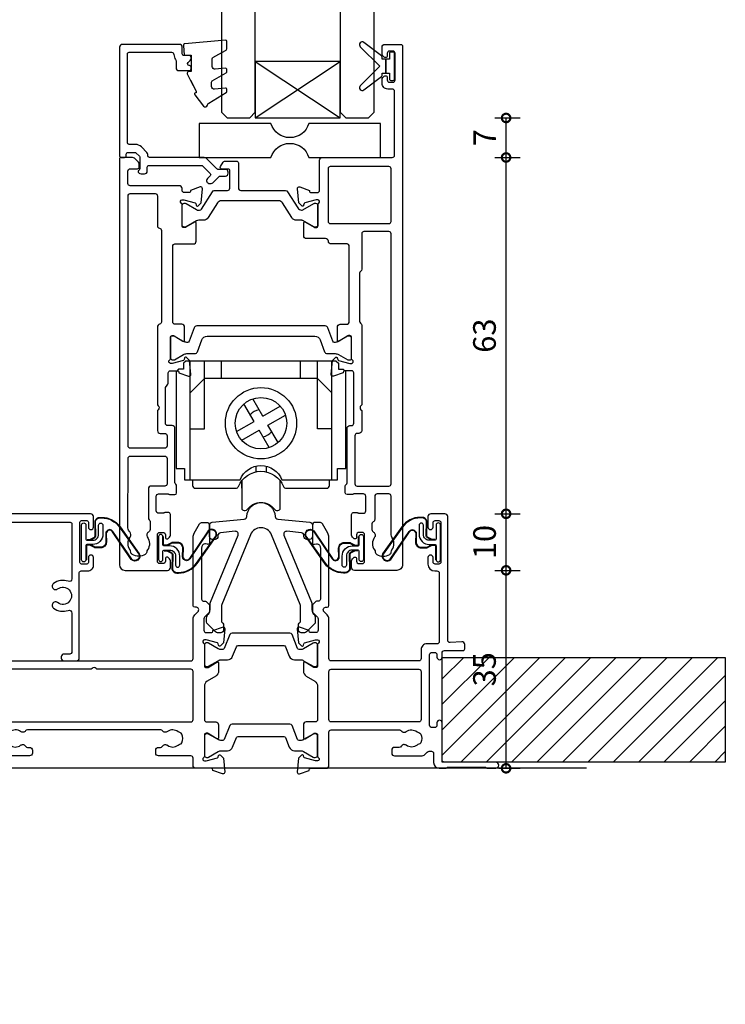
# Model space of a CAD drawing. Units: millimetres. Extents: x -5338 to 20549, y -6356 to 8276.
# Drawn here: x 12048 to 12173, y 961 to 1135 of the extents above; entities that cross this region are included whole.
import ezdxf

# ---------------------------------------------------------------- set-up
doc = ezdxf.new("R2010")
doc.units = ezdxf.units.MM
doc.header["$PDMODE"] = 1
doc.header["$PDSIZE"] = 5
for name, color, linetype in [('Extrusion', 2, 'Continuous'), ('Glass', 4, 'Continuous'), ('Gray', 8, 'Continuous'), ('polyamide', 6, 'Continuous'), ('Seals', 1, 'Continuous')]:
    doc.layers.add(name, color=color, linetype=linetype)
doc.styles.add('UNO Text', font='arial.ttf')
doc.dimstyles.new('UNO', dxfattribs={"dimtxt": 2, "dimasz": 1.5, "dimexe": 1.25, "dimexo": 0.625, "dimtad": 1, "dimdec": 1, "dimzin": 9, "dimtxsty": 'UNO Text', "dimblk": 'DOTSMALL', "dimcen": 2.5, "dimadec": 0, "dimazin": 0, "dimtfac": 1, "dimtdec": 1, "dimtmove": 0, "dimatfit": 3, "dimfxl": 1, "dimfxlon": 1, "dimarcsym": 0})

# ---------------------------------------------------------------- blocks, each defined once
blk = doc.blocks.new('523200')
at = {"layer": 'Extrusion'}
for points in [[(41, 35.3), (39.8, 35.3, 0.414199), (39.5, 35), (39.5, 34.94), (37.8, 34.32, -0.548619), (37.4, 34.63), (37.62, 37.1), (38.16, 37.64, -0.57735), (38.49, 37.55), (38.57, 37.27, 0.267949), (38.71, 37.13), (40.7, 36.6), (41, 36.6, 0.767301), (41.15, 37.16, -0.267949), (41, 37.42), (41, 41.2, 0.414214), (40.7, 41.5), (40.48, 41.5, 0.137872), (40.33, 41.46), (38.8, 40.53, -0.585524), (38.5, 40.7), (38.5, 43, -0.414214), (39, 43.5), (40.1, 43.5, 0.414214), (40.6, 44), (40.6, 57.3, 0.414214), (40.2, 57.7), (37.4, 57.7, -0.400272), (36.9, 58.18, 0.400272), (36.4, 58.65), (33.05, 58.65, -0.414214), (32.55, 59.15), (32.55, 61.41, -0.585524), (32.85, 61.58), (34.38, 60.65, 0.137872), (34.53, 60.6), (34.75, 60.6, 0.414214), (35.05, 60.9), (35.05, 64.68, -0.267949), (35.2, 64.94, 0.767327), (35.05, 65.5), (34.75, 65.5), (32.76, 64.97, 0.267949), (32.62, 64.83), (32.54, 64.55, -0.57735), (32.21, 64.46), (31.67, 65), (31.45, 67.48, -0.548619), (31.85, 67.78), (33.55, 67.17), (33.55, 67.1, 0.414214), (33.85, 66.8), (34.95, 66.8, 0.414214), (35.35, 67.2), (35.35, 72.5, -0.414214), (35.85, 73), (48.2, 73, 0.414214), (48.6, 73.4), (48.6, 84.7, 0.414216), (48.2, 85.1), (47.4, 85.1, -0.414215), (46.4, 86.1), (46.4, 86.77, -0.198912), (46.55, 87.12), (46.79, 87.36, -0.198912), (47, 87.45, -0.414214), (47.3, 87.15), (47.3, 86.7, 0.414214), (47.7, 86.3), (48.3, 86.3, 0.414214), (48.7, 86.7), (48.7, 91.4, 0.414214), (48.3, 91.8), (47.7, 91.8, 0.414214), (47.3, 91.4), (47.3, 90.95, -0.414214), (47, 90.65, -0.198912), (46.79, 90.74), (46.55, 90.98, -0.198912), (46.4, 91.33), (46.4, 92.5, -0.414214), (46.9, 93), (49.7, 93, -0.414214), (50, 92.7), (50, 1, -0.414214), (49, 0), (41.5, 0, -0.414214), (41, 0.5), (41, 1.67, -0.198912), (41.15, 2.02), (41.39, 2.26, -0.198912), (41.6, 2.35, -0.414214), (41.9, 2.05), (41.9, 1.6, 0.414214), (42.3, 1.2), (42.9, 1.2, 0.414214), (43.3, 1.6), (43.3, 6.3, 0.414214), (42.9, 6.7), (42.3, 6.7, 0.414214), (41.9, 6.3), (41.9, 5.85, -0.414214), (41.6, 5.55, -0.198912), (41.39, 5.64), (41.15, 5.88, -0.198912), (41, 6.23), (41, 9.9, -0.414214), (41.3, 10.2), (41.99, 10.2, -0.147449), (42.16, 10.15, 0.147434), (42.32, 10.1), (43.1, 10.1, 0.414199), (43.5, 10.5), (43.5, 13.1, 0.414199), (43.1, 13.5), (41.42, 13.5, 0.147434), (41.26, 13.45, -0.147449), (41.09, 13.4), (40.2, 13.4, -0.414195), (39.9, 13.7), (39.9, 14.91, -0.245423), (40.03, 15.16, 0.245419), (40.2, 15.49), (40.2, 25.1, -0.414214), (40.7, 25.6), (41, 25.6, 0.414214), (41.4, 26), (41.4, 34.9, 0.414214)], [(8.23, 32.48), (8.32, 32.57, 0.198912), (8.61, 33.28), (8.61, 34.9, -0.414229), (9.01, 35.3), (10.2, 35.3, -0.41507), (10.5, 35), (10.5, 34.94), (12.2, 34.32, 0.548619), (12.6, 34.63), (12.38, 37.1), (11.84, 37.64, 0.57735), (11.51, 37.55), (11.43, 37.27, -0.267949), (11.29, 37.13), (9.3, 36.6), (9, 36.6, -0.767848), (8.85, 37.16, 0.267949), (9, 37.42), (9, 41.2, -0.414214), (9.3, 41.5), (9.52, 41.5, -0.137872), (9.67, 41.46), (11.2, 40.53, 0.585524), (11.5, 40.7), (11.5, 43, 0.414214), (11, 43.5), (9.8, 43.5, -0.414214), (9.4, 43.9), (9.4, 57.3, -0.414214), (9.8, 57.7), (13.05, 57.7, 0.414214), (13.55, 58.2), (13.55, 61.41, 0.585524), (13.25, 61.58), (11.72, 60.65, -0.137872), (11.57, 60.6), (11.35, 60.6, -0.414214), (11.05, 60.9), (11.05, 64.68, 0.267949), (10.9, 64.94, -0.767356), (11.05, 65.5), (11.35, 65.5), (13.37, 64.96, -0.216), (13.48, 64.83), (13.56, 64.55, 0.57735), (13.89, 64.46), (14.43, 65), (14.65, 67.48, 0.548619), (14.25, 67.78), (12.55, 67.17), (12.55, 67.1, -0.414258), (12.25, 66.8), (11.45, 66.8, -0.414214), (11.05, 67.2), (11.05, 67.5, 0.414214), (10.55, 68), (1.9, 68, -0.414214), (1.5, 68.4), (1.5, 70.6, -0.414214), (1.9, 71), (3.2, 71, 0.414214), (3.5, 71.3), (3.5, 71.79, 0.198913), (3.35, 72.15), (2.65, 72.85, 0.198912), (2.29, 73), (0.3, 73, 0.414214), (0, 72.7), (0, 1, 0.414213), (1, 0), (8.5, 0, 0.414214), (9, 0.5), (9, 1.67, 0.198912), (8.85, 2.02), (8.61, 2.26, 0.198912), (8.4, 2.35, 0.414214), (8.1, 2.05), (8.1, 1.6, -0.414214), (7.7, 1.2), (7.1, 1.2, -0.414214), (6.7, 1.6), (6.7, 6.3, -0.414214), (7.1, 6.7), (7.7, 6.7, -0.414214), (8.1, 6.3), (8.1, 5.85, 0.414214), (8.4, 5.55, 0.198912), (8.61, 5.64), (8.85, 5.88, 0.198912), (9, 6.23), (9, 9.9, 0.414214), (8.7, 10.2), (8.01, 10.2, 0.147449), (7.84, 10.15, -0.147434), (7.68, 10.1), (6.9, 10.1, -0.414199), (6.5, 10.5), (6.5, 13.1, -0.414199), (6.9, 13.5), (8.58, 13.5, -0.147434), (8.74, 13.45, 0.147449), (8.91, 13.4), (9.8, 13.4, 0.414195), (10.1, 13.7), (10.1, 14.85, 0.213579), (9.93, 15.22, -0.213492), (9.8, 15.52), (9.8, 25.1, 0.414205), (9.3, 25.6), (8.51, 25.6, -0.414214), (8.11, 26), (8.11, 32.2, -0.198912)], [(37.25, 61.3), (47.6, 61.3, 0.414214), (48, 61.7), (48, 71, 0.414214), (47.6, 71.4), (37.25, 71.4, 0.414214), (36.85, 71), (36.85, 61.7, 0.414214)], [(7.21, 24.2), (8, 24.2, -0.414214), (8.4, 23.8), (8.4, 22, -0.414214), (8, 21.6), (1.91, 21.6, -0.414214), (1.51, 22), (1.51, 66.2, -0.414214), (1.91, 66.6), (6.31, 66.6, -0.414214), (6.71, 66.2), (6.71, 60.9, 0.374777), (7.05, 60.5, -0.374777), (7.4, 60.11), (7.4, 43.9, -0.347172), (7.09, 43.51, 0.347172), (6.71, 43.02), (6.71, 29.25), (6.85, 29.1, -0.414214), (6.85, 28.4), (6.71, 28.25), (6.71, 24.7, 0.414214)], [(42.58, 43.73, -0.250491), (42.8, 43.31), (42.8, 29.25), (42.65, 29.1, 0.414214), (42.65, 28.4), (42.8, 28.25), (42.8, 24.7, -0.414214), (42.3, 24.2), (42, 24.2, 0.414214), (41.6, 23.8), (41.6, 15.3, 0.414214), (42, 14.9), (47.6, 14.9, 0.414214), (48, 15.3), (48, 59.5, 0.414214), (47.6, 59.9), (43.2, 59.9, 0.414214), (42.8, 59.5), (42.8, 53.27, -0.250492), (42.58, 52.86, 0.250492), (42.4, 52.52), (42.4, 44.06, 0.250491)], [(1.51, 19.8, -0.414214), (1.91, 20.2), (8, 20.2, -0.414214), (8.4, 19.8), (8.4, 15.3, -0.414214), (8, 14.9), (5.6, 14.9, 0.414214), (5.1, 14.4), (5.1, 9.3, 0.213426), (5.27, 8.93, -0.213427), (5.4, 8.63), (5.4, 7.21, -0.282791), (5.13, 6.76, 0.443984), (4.89, 5.9, -0.336408), (4.93, 3.6, 0.14398), (4.8, 3.24, -0.245791), (4.55, 2.82, -0.280014), (2.25, 2.82, -0.245791), (2, 3.24, 0.14398), (1.87, 3.6, -0.330962), (1.88, 5.86, 0.379919), (1.81, 6.79, -0.20441), (1.5, 7.51)], [(45.1, 13.1), (45.1, 9, -0.28209), (44.83, 8.55, 0.282093), (44.61, 8.2), (44.61, 7.21, 0.280472), (44.88, 6.76, -0.464553), (45.08, 5.87, 0.330962), (45.07, 3.6, -0.14398), (45.2, 3.24, 0.245791), (45.45, 2.83, 0.280014), (47.75, 2.83, 0.245791), (48, 3.24, -0.14398), (48.13, 3.6, 0.326753), (48.13, 5.85, -0.158963), (48, 6.26), (48, 13.1, 0.414214), (47.6, 13.5), (45.5, 13.5, 0.414213)]]:
    blk.add_lwpolyline(points, format="xyb", close=True, dxfattribs=at)
at = {"layer": 'polyamide'}
for points in [[(18.3, 72.19, -0.267949), (18.56, 72.34), (20.7, 72.34, -0.414214), (21, 72.04), (21, 67.59, 0.338592), (21.41, 67.14), (29.35, 67.14, -0.258663), (29.69, 66.95), (31.49, 64.07, 0.258663), (32.17, 63.69), (32.2, 63.69, 0.131652), (32.4, 63.74), (34.32, 64.85, -0.131652), (34.47, 64.89), (34.65, 64.89, -0.414214), (35.05, 64.49), (35.05, 61.09, -0.414214), (34.65, 60.69), (34.47, 60.69, -0.131652), (34.32, 60.73), (32.4, 61.84, 0.131652), (32.2, 61.89), (31.28, 61.89, -0.258618), (30.43, 62.36), (28.81, 64.96, 0.258618), (28.13, 65.34), (17.97, 65.34, 0.258618), (17.29, 64.96), (15.67, 62.36, -0.258618), (14.82, 61.89), (14, 61.89, 0.131652), (13.6, 61.78), (11.78, 60.73, -0.131652), (11.63, 60.69), (11.45, 60.69, -0.414214), (11.05, 61.09), (11.05, 64.49, -0.414214), (11.45, 64.89), (11.63, 64.89, -0.131652), (11.78, 64.85), (13.6, 63.8, 0.213147), (14, 63.69), (14.15, 63.69, 0.258618), (14.49, 63.88), (16.41, 66.95, -0.258618), (16.75, 67.14), (19.09, 67.14, 0.329573), (19.5, 67.57), (19.5, 70.64, 0.414214), (19.2, 70.94), (18.1, 70.94, -0.57735), (17.84, 71.39)], [(41, 37.51), (41, 41.01, 0.414214), (40.6, 41.41), (40.39, 41.41, 0.125779), (40.3, 41.39), (38.71, 40.47, -0.131829), (38.11, 40.31), (37.97, 40.31, -0.315299), (37.68, 40.51), (36.82, 42.88, 0.315299), (36.35, 43.21), (25, 43.21), (13.65, 43.21, 0.315299), (13.18, 42.88), (12.32, 40.51, -0.315299), (12.03, 40.31), (11.89, 40.31, -0.131829), (11.29, 40.47), (9.66, 41.41), (9.3, 41.41, 0.414214), (9, 41.11), (9, 37.61, 0.414214), (9.4, 37.21), (9.61, 37.21, 0.125778), (9.7, 37.24), (11.29, 38.15, -0.131829), (11.89, 38.31), (13.29, 38.31, 0.315299), (13.76, 38.64), (14.53, 40.75, -0.315299), (15.47, 41.41), (25, 41.41), (34.53, 41.41, -0.315299), (35.47, 40.75), (36.24, 38.64, 0.315299), (36.71, 38.31), (38.11, 38.31, -0.131829), (38.71, 38.15), (40.34, 37.21), (40.7, 37.21, 0.414214)]]:
    blk.add_lwpolyline(points, format="xyb", close=True, dxfattribs=at)
blk = doc.blocks.new('421802')
at = {"layer": 'Extrusion'}
blk.add_lwpolyline([(9.2, 23.15, -0.400098), (9.6, 22.76, 0.145125), (9.92, 21.85, -0.157511), (10, 21.62), (10, 20.4, 0.414214), (10.5, 19.9), (12.35, 19.9, 0.414214), (12.65, 20.2), (12.65, 20.5, 0.414214), (12.35, 20.8), (12.32, 20.8, -0.668179), (12.11, 21.31), (12.5, 21.7, 0.198912), (12.65, 22.05), (12.65, 22.25, 0.414214), (12.35, 22.55), (11.4, 22.55, -0.414214), (11.1, 22.85), (11.1, 24.05, 0.414214), (10.6, 24.55), (0.5, 24.55, 0.414214), (0, 24.05), (0, 4.85, 0.414214), (0.3, 4.55), (0.9, 4.55, 0.414214), (1.2, 4.85), (1.2, 5.15, -0.414214), (1.5, 5.45), (2.7, 5.45, -0.198912), (2.91, 5.36), (3.51, 4.76, -0.198912), (3.6, 4.55), (3.6, 2.59, -0.267785), (3.45, 2.33, 0.492955), (3.39, 1.86), (3.45, 1.79, 0.198912), (3.8, 1.65), (4.4, 1.65, 0.414214), (4.9, 2.15), (4.9, 2.85, -0.414214), (5.2, 3.15), (14.4, 3.15, -0.19891), (14.75, 3), (16.03, 1.72, -0.414214), (16.03, 1.3), (15.53, 0.8, 0.668179), (15.88, -0.05), (16.17, -0.05, 0.198912), (16.52, 0.09), (17.59, 1.16, -0.198912), (17.8, 1.25), (18.7, 1.25, 0.414214), (19.2, 1.75), (19.2, 1.95, 0.414214), (18.7, 2.45), (17.4, 2.45, -0.198912), (17.19, 2.53), (15.33, 4.4, 0.198912), (14.98, 4.55), (5.3, 4.55, -0.414213), (5, 4.85), (5, 5.06, 0.198839), (4.85, 5.41), (3.86, 6.41, 0.198912), (2.8, 6.85), (1.7, 6.85, -0.414204), (1.4, 7.15), (1.4, 22.85, -0.414223), (1.7, 23.15)], format="xyb", close=True, dxfattribs=at)
blk = doc.blocks.new('*U30')
at = {"ltscale": 0.5}
blk.add_lwpolyline([(-12.65, 0, 0.745356), (-19.35, 0), (-32, 0), (-32, 6), (-19.35, 6, 0.745356), (-12.65, 6), (0, 6), (0, 0)], format="xyb", close=True, dxfattribs=at)
blk = doc.blocks.new('BACKSEAL1.5')
at = {"layer": 'Seals'}
for points in [[(-0.35, -2.9), (0.3, -2.9), (0.3, -1.65), (0.3, -0.4), (-0.35, -0.4), (-0.35, -0.02, 0.233448), (-0.45, 0.18), (-3.55, 2.55, 0.936585), (-4.2, 1.8), (-0.75, -1.65), (-4.2, -5.1, 0.936585), (-3.55, -5.85), (-0.45, -3.48, 0.233448), (-0.35, -3.28)], [(1.6, 0.85), (1.2, 0.85, 0.414214), (0.95, 0.6), (0.95, -0.4), (0.3, -0.4), (0.3, -1.65), (0.3, -2.9), (0.95, -2.9), (0.95, -3.9, 0.414214), (1.2, -4.15), (1.6, -4.15, 0.414214), (1.85, -3.9), (1.85, -1.65), (1.85, 0.6, 0.414214)]]:
    blk.add_lwpolyline(points, format="xyb", close=True, dxfattribs=at)
blk = doc.blocks.new('*U27')
at = {"layer": 'Glass'}
for p, q in [((-8, 0), (7, 10)), ((-8, 10), (7, 0))]:
    blk.add_line(p, q, dxfattribs=at)
for points in [[(-14, 25), (-14, 1), (-13, 0), (-9, 0), (-8, 1), (-8, 25)], [(7, 25), (7, 1), (8, 0), (12, 0), (13, 1), (13, 25)]]:
    blk.add_lwpolyline(points, dxfattribs=at)
blk.add_lwpolyline([(-8, 0), (7, 0), (7, 10), (-8, 10)], close=True, dxfattribs=at)
blk = doc.blocks.new('QLON69800')
at = {"layer": 'Seals'}
blk.add_lwpolyline([(0, 3.07), (0, -3.07, 1), (0.76, -3.07), (0.76, -0.63, -0.414214), (1.01, -0.38), (2, -0.38, -0.414214), (3, -1.38), (3, -3.02, 1), (3.76, -3.02), (3.76, -1.42, 0.414214), (1.96, 0.38), (1.01, 0.38, -0.414214), (0.76, 0.63), (0.76, 3.07, 1)], format="xyb", close=True, dxfattribs=at)
for points in [[(1.11, -0.41), (1.47, -0.41, -0.131652), (1.64, -0.45), (2.32, -0.85, -0.268481), (2.5, -1.15), (2.47, -3.72, 0.325102), (3.25, -4.32), (3.54, -4.32, 0.242084), (6.71, -2.69), (10.12, 2.07, 0.831226), (8.85, 2.99), (5.53, -1.92, -0.254578), (4.91, -2.25, -0.379612), (4.26, -1.51), (4.29, -0.03, 0.413856), (3.39, 0.87), (2.4, 0.87, 0.131652), (2.32, 0.85), (1.64, 0.45, -0.131652), (1.47, 0.41), (1.01, 0.41, -0.414214), (0.78, 0.63), (0.78, 2.97)], [(1.01, -0.51), (1.47, -0.51, -0.131652), (1.59, -0.54), (2.27, -0.93, -0.267949), (2.4, -1.15), (2.37, -3.74, 0.330082), (3.25, -4.42), (3.54, -4.42, 0.242084), (6.8, -2.75), (10.2, 2.02, 0.840847), (8.77, 3.05), (5.44, -1.86, -0.252571), (4.92, -2.15), (4.92, -2.15, -0.376647), (4.36, -1.52), (4.39, -0.03, 0.414214), (3.39, 0.97), (2.4, 0.97, 0.131652), (2.27, 0.93), (1.59, 0.54, -0.131652), (1.47, 0.51), (1.01, 0.51, -0.414214), (0.88, 0.63), (0.88, 3.07)]]:
    blk.add_lwpolyline(points, format="xyb", dxfattribs=at)
blk = doc.blocks.new('QLON48800')
at = {"layer": 'Seals'}
for points in [[(-1.01, -0.51), (-1.47, -0.51, 0.131652), (-1.59, -0.54), (-2.27, -0.93, 0.267949), (-2.4, -1.15), (-2.37, -3.74, -0.330082), (-3.25, -4.42), (-3.54, -4.42, -0.242084), (-6.8, -2.75), (-10.2, 2.02, -0.840847), (-8.77, 3.05), (-5.44, -1.86, 0.252571), (-4.92, -2.15), (-4.92, -2.15, 0.376647), (-4.36, -1.52), (-4.39, -0.03, -0.414214), (-3.39, 0.97), (-2.4, 0.97, -0.131652), (-2.27, 0.93), (-1.59, 0.54, 0.131652), (-1.47, 0.51), (-1.01, 0.51, 0.414214), (-0.88, 0.63), (-0.88, 2.02)], [(-1.11, -0.41), (-1.47, -0.41, 0.131652), (-1.64, -0.45), (-2.32, -0.85, 0.268481), (-2.5, -1.15), (-2.47, -3.72, -0.325102), (-3.25, -4.32), (-3.54, -4.32, -0.242084), (-6.71, -2.69), (-10.12, 2.07, -0.831226), (-8.85, 2.99), (-5.53, -1.92, 0.254578), (-4.91, -2.25, 0.379612), (-4.26, -1.51), (-4.29, -0.03, -0.413856), (-3.39, 0.87), (-2.4, 0.87, -0.131652), (-2.32, 0.85), (-1.64, 0.45, 0.131652), (-1.47, 0.41), (-1.01, 0.41, 0.414214), (-0.78, 0.63), (-0.78, 1.92)]]:
    blk.add_lwpolyline(points, format="xyb", dxfattribs=at)
blk.add_lwpolyline([(0, 2.02), (0, -2.02, -1), (-0.76, -2.02), (-0.76, -0.63, 0.414214), (-1.01, -0.38), (-2, -0.38, 0.414214), (-3, -1.38), (-3, -3.02, -1), (-3.76, -3.02), (-3.76, -1.42, -0.414214), (-1.96, 0.38), (-1.01, 0.38, 0.414214), (-0.76, 0.63), (-0.76, 2.02, -1)], format="xyb", close=True, dxfattribs=at)
blk = doc.blocks.new('_DotSmall')
at = {"color": 0, "linetype": 'ByBlock', "const_width": 0.5}
blk.add_lwpolyline([(-0.0625, 0, 1), (0.0625, 0, 1)], format="xyb", close=True, dxfattribs=at)
blk = doc.blocks.new('*D358')
at = {"color": 0, "lineweight": -2, "transparency": 16777216}
for p, q in [((12131.9, 1037.93), (12136.4, 1037.93)), ((12133.9, 1002.93), (12133.9, 1037.93)), ((12132.59, 1002.93), (12136.4, 1002.93))]:
    blk.add_line(p, q, dxfattribs=at)
at = {"layer": 'Defpoints', "color": 0, "transparency": 16777216}
for p in [(12110.39, 1037.93), (12133.9, 1037.93), (12131.34, 1002.93)]:
    blk.add_point(p, dxfattribs=at)
at = {"color": 0, "lineweight": -2, "transparency": 16777216, "xscale": 3, "yscale": 3, "zscale": 3}
for p, rotation in [((12133.9, 1037.93), 90), ((12133.9, 1002.93), 270)]:
    blk.add_blockref('_DotSmall', p, dxfattribs=dict(at, rotation=rotation))
at = {"color": 0, "transparency": 16777216, "insert": (12130.6, 1020.43), "char_height": 4, "attachment_point": 5, "rotation": 90, "style": 'UNO Text'}
blk.add_mtext('35', dxfattribs=at)
blk = doc.blocks.new('*D359')
at = {"color": 0, "lineweight": -2, "transparency": 16777216}
for p, q in [((12131.9, 1047.93), (12136.4, 1047.93)), ((12133.9, 1037.93), (12133.9, 1047.93)), ((12131.9, 1037.93), (12136.4, 1037.93))]:
    blk.add_line(p, q, dxfattribs=at)
at = {"layer": 'Defpoints', "color": 0, "transparency": 16777216}
for p in [(12121.74, 1047.93), (12133.9, 1047.93), (12110.39, 1037.93)]:
    blk.add_point(p, dxfattribs=at)
at = {"color": 0, "lineweight": -2, "transparency": 16777216, "xscale": 3, "yscale": 3, "zscale": 3}
for p, rotation in [((12133.9, 1047.93), 90), ((12133.9, 1037.93), 270)]:
    blk.add_blockref('_DotSmall', p, dxfattribs=dict(at, rotation=rotation))
at = {"color": 0, "transparency": 16777216, "insert": (12130.61, 1042.93), "char_height": 4, "attachment_point": 5, "rotation": 90, "style": 'UNO Text'}
blk.add_mtext('10', dxfattribs=at)
blk = doc.blocks.new('*D360')
at = {"color": 0, "lineweight": -2, "transparency": 16777216}
for p, q in [((12131.9, 1110.93), (12136.4, 1110.93)), ((12133.9, 1047.93), (12133.9, 1110.93)), ((12131.9, 1047.93), (12136.4, 1047.93))]:
    blk.add_line(p, q, dxfattribs=at)
at = {"layer": 'Defpoints', "color": 0, "transparency": 16777216}
for p in [(12113.79, 1110.93), (12133.9, 1110.93), (12121.74, 1047.93)]:
    blk.add_point(p, dxfattribs=at)
at = {"color": 0, "lineweight": -2, "transparency": 16777216, "xscale": 3, "yscale": 3, "zscale": 3}
for p, rotation in [((12133.9, 1110.93), 90), ((12133.9, 1047.93), 270)]:
    blk.add_blockref('_DotSmall', p, dxfattribs=dict(at, rotation=rotation))
at = {"color": 0, "transparency": 16777216, "insert": (12130.6, 1079.43), "char_height": 4, "attachment_point": 5, "rotation": 90, "style": 'UNO Text'}
blk.add_mtext('63', dxfattribs=at)
blk = doc.blocks.new('*D361')
at = {"color": 0, "lineweight": -2, "transparency": 16777216}
for p, q in [((12131.9, 1117.91), (12136.4, 1117.91)), ((12133.9, 1110.93), (12133.9, 1117.91)), ((12131.9, 1110.93), (12136.4, 1110.93))]:
    blk.add_line(p, q, dxfattribs=at)
at = {"layer": 'Defpoints', "color": 0, "transparency": 16777216}
for p in [(12109.59, 1117.91), (12133.9, 1117.91), (12113.79, 1110.93)]:
    blk.add_point(p, dxfattribs=at)
at = {"color": 0, "lineweight": -2, "transparency": 16777216, "xscale": 3, "yscale": 3, "zscale": 3}
for p, rotation in [((12133.9, 1117.91), 90), ((12133.9, 1110.93), 270)]:
    blk.add_blockref('_DotSmall', p, dxfattribs=dict(at, rotation=rotation))
at = {"color": 0, "transparency": 16777216, "insert": (12130.65, 1114.42), "char_height": 4, "attachment_point": 5, "rotation": 90, "style": 'UNO Text'}
blk.add_mtext('7', dxfattribs=at)
blk = doc.blocks.new('*U75')
for points in [[(-13.3, 0), (-13.7, -0.4), (-13.7, -1.45), (-14.55, -1.45), (-15, -1.9)], [(13.3, 0), (-13.3, 0)], [(-12.5, -21), (-12.5, 0)], [(-12.5, -12), (-10, -12), (-10, 0)], [(-7, -3.1), (-7, 0)], [(7, -3.1), (7, 0)], [(12.5, -12), (10, -12), (10, 0)], [(12.5, -21), (12.5, 0)], [(13.3, 0), (13.7, -0.4), (13.7, -1.45), (14.55, -1.45), (15, -1.9)], [(-15, -1.9), (-15, -19)], [(10, -3.1), (-10, -3.1), (-12.5, -5.6)], [(10, -3.1), (12.5, -5.6)], [(15, -19), (15, -1.9)], [(0.33, -9.77), (-1.45, -6.69)], [(-1.23, -10.67), (-3.01, -7.59)], [(0.33, -9.77), (3.41, -7.99)], [(1.23, -11.33), (4.31, -9.55)], [(-4.31, -12.45), (-1.23, -10.67)], [(3.01, -14.41), (1.23, -11.33)], [(-3.41, -14.01), (-0.33, -12.23)], [(1.45, -15.31), (-0.33, -12.23)], [(-0.93, -18.61), (-0.93, -19.6)], [(0.93, -18.61), (0.93, -19.6)], [(-3.4, -22.5), (-3.4, -21.17)]]:
    blk.add_lwpolyline(points)
for points in [[(-15, -19), (-13.5, -19), (-13.5, -21), (-3.7, -21, -0.675676), (3.7, -21), (13.5, -21), (13.5, -19), (15, -19)], [(-12.1, -21), (-12.1, -22, 0.414214), (-11.6, -22.5), (-4.45, -22.5, 0.305553), (-3.99, -22.19, -0.674031), (3.99, -22.19, 0.305552), (4.45, -22.5), (11.6, -22.5, 0.414214), (12.1, -22), (12.1, -21)], [(-3.4, -21.17), (-3.4, -26.02, 0.414213), (-3, -26.42), (-2.77, -26.42, 0.240937), (-2.36, -26.21, -0.511571), (2.36, -26.21, 0.240937), (2.77, -26.42), (3, -26.42, 0.414213), (3.4, -26.02), (3.4, -21.17)]]:
    blk.add_lwpolyline(points, format="xyb")
for radius in [6.3, 4.55]:
    blk.add_circle((0, -11), radius)
for start, end in [(97.9757, 142.0243), (277.9757, 322.0243)]:
    blk.add_arc((0, -11), 2.4, start, end)
blk = doc.blocks.new('523004')
at = {"layer": 'Extrusion'}
for points in [[(187.5, 2.62), (187.5, 1, 0.41415), (188.5, 0), (189.63, 0, 0.198962), (189.84, 0.09), (189.86, 0.11, -0.198912), (190.07, 0.2), (196.55, 0.2, -0.198912), (196.77, 0.11), (196.79, 0.09, 0.198912), (197, 0), (198.5, 0, 0.909045), (198.5, 1.1), (189.4, 1.1, -0.414214), (189, 1.5), (189, 8.05, 0.999958), (188.1, 8.05), (188.1, 7.6, -0.414214), (187.7, 7.2), (187.2, 7.2, -0.414202), (186.8, 7.6), (186.8, 20.1, -0.414213), (187.2, 20.5), (187.7, 20.5, -0.414215), (188.1, 20.1), (188.1, 19.65, 0.999887), (189, 19.65), (189, 20.4, -0.414219), (189.4, 20.8), (192.7, 20.8, 0.414214), (193, 21.1), (193, 21.87, 0.440011), (192.46, 22.36), (190.42, 22.24, -0.432533), (190, 22.64), (190, 44.5, 0.414214), (189.5, 45), (187, 45, 0.414214), (186.5, 44.5), (186.5, 42.65, 1), (187.4, 42.65), (187.4, 43.4, -0.414214), (187.8, 43.8), (188.4, 43.8, -0.414214), (188.8, 43.4), (188.8, 36.5, -0.414214), (188.4, 36.1), (187.8, 36.1, -0.414214), (187.4, 36.5), (187.4, 37.25, 1), (186.5, 37.25), (186.5, 36.1, 0.414211), (187.7, 34.9), (188.1, 34.9, -0.414213), (188.5, 34.5), (188.5, 22.4, -0.414212), (188.1, 22), (186.3, 22, 0.414214), (185.3, 21), (185.3, 19.4, -0.414214), (184.9, 19), (169.4, 19, -0.41431), (169, 19.4), (169, 26.41, 0.198912), (168.71, 27.12), (168.13, 27.7, -0.593276), (168.41, 28.48), (168.7, 28.48, 0.407752), (169, 28.78), (169, 40.82, 0.131653), (168.8, 41.57), (167.84, 43.22, 0.259212), (167.41, 43.48), (166.6, 43.48, 0.414213), (166.1, 42.98), (166.1, 39.89, 0.493145), (166.48, 39.6), (166.78, 39.67, -0.329451), (167.32, 39.43), (167.43, 39.24, -0.131652), (167.5, 38.99), (167.5, 29.88, -0.414214), (167.2, 29.58), (166.9, 29.58, 0.198912), (166.69, 29.49), (166.18, 28.98, 0.198912), (166.1, 28.77), (166.1, 27.74, 0.198912), (166.18, 27.53), (166.98, 26.72, -0.198912), (167.1, 26.44), (167.1, 24.4, -0.414211), (166.7, 24), (165.8, 24, -0.414218), (165.5, 24.3), (165.5, 24.36), (163.8, 24.98, 0.548619), (163.4, 24.67), (163.62, 22.2), (164.16, 21.66, 0.57735), (164.49, 21.75), (164.57, 22.02, -0.267949), (164.71, 22.17), (166.66, 22.69, -0.065543), (166.74, 22.7), (167, 22.7, -0.767332), (167.15, 22.14, 0.267949), (167, 21.88), (167, 18.1, -0.414214), (166.7, 17.8), (166.48, 17.8, -0.137872), (166.33, 17.84), (164.8, 18.77, 0.585524), (164.5, 18.6), (164.5, 17.18, 0.261413), (164.98, 16.32), (166.52, 15.38, -0.261413), (167, 14.53), (167, 8.6, -0.414218), (166.6, 8.2), (165, 8.2, 0.414451), (164.5, 7.7), (164.5, 5.4, 0.585524), (164.8, 5.23), (166.33, 6.16, -0.137872), (166.48, 6.2), (166.7, 6.2, -0.414214), (167, 5.9), (167, 2.12, 0.267949), (167.15, 1.86, -0.767327), (167, 1.3), (166.74, 1.3, -0.065543), (166.66, 1.31), (164.71, 1.83, -0.267949), (164.57, 1.97), (164.49, 2.25, 0.57735), (164.16, 2.34), (163.62, 1.8), (163.4, -0.67, 0.548619), (163.8, -0.98), (165.5, -0.36), (165.5, -0.3, -0.413627), (165.8, 0), (168.5, 0, 0.413574), (169, 0.5), (169, 6.4, -0.415226), (169.4, 6.8), (181.48, 6.8, -0.248869), (181.81, 6.62, 0.431747), (182.67, 6.48, -0.348271), (184.57, 6.45, 0.12305), (184.88, 6.31, -0.239134), (185.23, 6.03, -0.223031), (185.23, 4.52, -0.239143), (184.88, 4.24, 0.12305), (184.57, 4.1, -0.347914), (182.67, 4.07, 0.449552), (181.79, 3.9, -0.264766), (181.44, 3.7), (180.6, 3.7, 0.414214), (180.1, 3.2), (180.1, 2.7, 0.414214), (180.6, 2.2), (185.47, 2.2, 0.198912), (185.82, 2.35), (186.35, 2.88, -0.198912), (186.71, 3.02), (187.1, 3.02, -0.414214)], [(127, 17.5), (110.4, 17.5, 0.414211), (110, 17.1), (110, 8.6, 0.414214), (110.4, 8.2), (144.6, 8.2, 0.414214), (145, 8.6), (145, 17.1, 0.414211), (144.6, 17.5), (128, 17.5), (127.85, 17.65, 0.414214), (127.15, 17.65)], [(169.4, 17.5), (184.9, 17.5, -0.414214), (185.3, 17.1), (185.3, 8.6, -0.414214), (184.9, 8.2), (169.4, 8.2, -0.414214), (169, 8.6), (169, 17.1, -0.414211)]]:
    blk.add_lwpolyline(points, format="xyb", close=True, dxfattribs=at)
for points in [[(112.63, 4.1, 0.347914), (114.53, 4.07, -0.449553), (115.41, 3.9, 0.264766), (115.75, 3.7), (116.1, 3.7, -0.414214), (116.6, 3.2), (116.6, 2.7, -0.414214), (116.1, 2.2), (110.4, 2.2, 0.414214)], [(110.4, 19), (144.6, 19, 0.414235), (145, 19.4), (145, 26.41, -0.198912), (145.29, 27.12), (145.87, 27.7, 0.593276), (145.59, 28.48), (145.3, 28.48, -0.407752), (145, 28.78), (145, 40.82, -0.131653), (145.2, 41.57), (146.16, 43.22, -0.259212), (146.59, 43.48), (147.4, 43.48, -0.414213), (147.9, 42.98), (147.9, 39.89, -0.493145), (147.52, 39.6), (147.22, 39.67, 0.329451), (146.68, 39.43), (146.57, 39.24, 0.131652), (146.5, 38.99), (146.5, 29.88, 0.414214), (146.8, 29.58), (147.1, 29.58, -0.198912), (147.31, 29.49), (147.82, 28.98, -0.198912), (147.9, 28.77), (147.9, 27.74, -0.198912), (147.82, 27.53), (147.02, 26.72, 0.198912), (146.9, 26.44), (146.9, 24.4, 0.414211), (147.3, 24), (148.2, 24, 0.414216), (148.5, 24.3), (148.5, 24.36), (150.2, 24.98, -0.548626), (150.6, 24.67), (150.38, 22.2), (149.84, 21.66, -0.57735), (149.51, 21.75), (149.43, 22.02, 0.267949), (149.29, 22.17), (147.34, 22.69, 0.065543), (147.26, 22.7), (147, 22.7, 0.767331), (146.85, 22.14, -0.267949), (147, 21.88), (147, 18.1, 0.414214), (147.3, 17.8), (147.52, 17.8, 0.137872), (147.67, 17.84), (149.2, 18.77, -0.585524), (149.5, 18.6), (149.5, 17.18, -0.261413), (149.02, 16.32), (147.48, 15.38, 0.261413), (147, 14.53), (147, 8.6, 0.414218), (147.4, 8.2), (149, 8.2, -0.414451), (149.5, 7.7), (149.5, 5.4, -0.585524), (149.2, 5.23), (147.67, 6.16, 0.137872), (147.52, 6.2), (147.3, 6.2, 0.414214), (147, 5.9), (147, 2.12, -0.26834), (146.85, 1.86, 0.767028), (147, 1.3), (147.3, 1.3), (149.29, 1.83, 0.267949), (149.43, 1.97), (149.51, 2.25, -0.57735), (149.84, 2.34), (150.38, 1.8), (150.6, -0.67, -0.548619), (150.2, -0.98), (148.5, -0.36), (148.5, -0.3, 0.413247), (148.2, 0), (145.5, 0, -0.414214), (145, 0.5), (145, 1.8, 0.414214), (144.6, 2.2), (138.9, 2.2, -0.414214), (138.4, 2.7), (138.4, 3.2, -0.414214), (138.9, 3.7), (139.24, 3.7, 0.264766), (139.59, 3.9, -0.449553), (140.47, 4.07, 0.347914), (142.37, 4.1, -0.12305), (142.68, 4.24, 0.239143), (143.03, 4.52, 0.223031), (143.03, 6.03, 0.239134), (142.68, 6.31, -0.12305), (142.37, 6.45, 0.348271), (140.47, 6.48, -0.431749), (139.61, 6.62, 0.248871), (139.28, 6.8), (115.72, 6.8, 0.248906), (115.39, 6.62, -0.431749), (114.53, 6.48, 0.348271), (112.63, 6.45, -0.12305)]]:
    blk.add_lwpolyline(points, format="xyb", dxfattribs=at)
at = {"layer": 'polyamide'}
for points in [[(147.55, 22.19), (147.4, 22.19, 0.414214), (147, 21.79), (147, 18.39, 0.414214), (147.4, 17.99), (147.55, 17.99, 0.131652), (147.75, 18.04), (149.46, 19.03, -0.131652), (150.06, 19.19), (151.07, 19.19, 0.305731), (151.99, 19.81), (152.67, 21.5, -0.305731), (152.95, 21.69), (161.04, 21.69, -0.305731), (161.32, 21.5), (162, 19.81, 0.305731), (162.93, 19.19), (163.94, 19.19, -0.131652), (164.54, 19.03), (166.24, 18.04, 0.131652), (166.44, 17.99), (166.6, 17.99, 0.414214), (167, 18.39), (167, 21.79, 0.414214), (166.6, 22.19), (166.44, 22.19, 0.131652), (166.24, 22.14), (164.54, 21.15, -0.131652), (163.94, 20.99), (163.76, 20.99, -0.305731), (163.48, 21.18), (162.49, 23.64, 0.305731), (162.12, 23.89), (162.12, 23.89), (151.88, 23.89, 0.305731), (151.51, 23.64), (150.51, 21.18, -0.305731), (150.24, 20.99), (150.06, 20.99, -0.131652), (149.46, 21.15), (147.75, 22.14, 0.131652)], [(147.55, 6.11), (147.4, 6.11, 0.414214), (147, 5.71), (147, 2.31, 0.414214), (147.4, 1.91), (147.55, 1.91, 0.131652), (147.75, 1.96), (149.46, 2.95, -0.131652), (150.06, 3.11), (151.07, 3.11, 0.305731), (151.99, 3.74), (152.67, 5.42, -0.305731), (152.95, 5.61), (161.04, 5.61, -0.305731), (161.32, 5.42), (162, 3.74, 0.305731), (162.93, 3.11), (163.94, 3.11, -0.131652), (164.54, 2.95), (166.24, 1.96, 0.131652), (166.44, 1.91), (166.6, 1.91, 0.414214), (167, 2.31), (167, 5.71, 0.414214), (166.6, 6.11), (166.44, 6.11, 0.131652), (166.24, 6.06), (164.54, 5.07, -0.131652), (163.94, 4.91), (163.76, 4.91, -0.305731), (163.48, 5.1), (162.49, 7.56, 0.305731), (162.12, 7.81), (162.12, 7.81), (151.88, 7.81, 0.305731), (151.51, 7.56), (150.51, 5.1, -0.305731), (150.24, 4.91), (150.06, 4.91, -0.131652), (149.46, 5.07), (147.75, 6.06, 0.131652)]]:
    blk.add_lwpolyline(points, format="xyb", close=True, dxfattribs=at)
blk = doc.blocks.new('523401-0')
at = {"layer": 'Extrusion'}
blk.add_lwpolyline([(3.7, -0.4), (3.7, 6.44, -0.509503), (4.37, 6.93, 0.255716), (6.96, 7.33, 1.000836), (6.23, 8.29, -2.025989), (6.23, 10.71, 1.000836), (6.96, 11.67, 0.255716), (4.37, 12.07, -0.530702), (3.7, 12.51), (3.7, 22.2, -0.414214), (4, 22.5), (20, 22.5, -0.414214), (20.3, 22.2), (20.3, 18.82, -0.267949), (20.15, 18.56), (19.92, 18.43, 0.444971), (19.79, 17.84), (20.66, 16.65, 0.267949), (20.92, 16.5), (21.3, 16.5, 0.414214), (21.6, 16.8), (21.6, 22.7), (37, 22.7), (37, 16.8, 0.414214), (37.3, 16.5), (37.68, 16.5, 0.267949), (37.94, 16.65), (38.81, 17.84, 0.444971), (38.68, 18.43), (38.45, 18.56, -0.267949), (38.3, 18.82), (38.3, 22.2, -0.414214), (38.6, 22.5), (54.6, 22.5, -0.414214), (54.9, 22.2), (54.9, 12.51, -0.530702), (54.23, 12.07, 0.255716), (51.64, 11.67, 1.000836), (52.37, 10.71, -2.025989), (52.37, 8.29, 1.000836), (51.64, 7.33, 0.255716), (54.23, 6.93, -0.509503), (54.9, 6.44), (54.9, -0.4, -0.414214), (54.5, -0.8), (53.5, -0.8, 0.414214), (53, -1.3), (53, -1.5, 0.414214), (53.5, -2), (55.7, -2, 0.414214), (56.2, -1.5), (56.2, 13.6, -0.414221), (56.5, 13.9), (57.7, 13.9, 0.414222), (58.7, 14.9), (58.7, 16.25, 1), (57.8, 16.25), (57.8, 15.4, -0.414214), (57.5, 15.1), (56.6, 15.1, -0.414214), (56.3, 15.4), (56.3, 22.5, -0.414214), (56.6, 22.8), (57.5, 22.8, -0.414214), (57.8, 22.5), (57.8, 21.65, 1), (58.7, 21.65), (58.7, 23.5, 0.414214), (58.2, 24), (0.4, 24, 0.414214), (-0.1, 23.5), (-0.1, 21.65, 1), (0.8, 21.65), (0.8, 22.5, -0.414214), (1.1, 22.8), (2, 22.8, -0.414214), (2.3, 22.5), (2.3, 15.4, -0.414214), (2, 15.1), (1.1, 15.1, -0.414214), (0.8, 15.4), (0.8, 16.25, 1), (-0.1, 16.25), (-0.1, 14.9, 0.414222), (0.9, 13.9), (2.1, 13.9, -0.414221), (2.4, 13.6), (2.4, -1.5, 0.414214), (2.9, -2), (5.1, -2, 0.414214), (5.6, -1.5), (5.6, -1.3, 0.414213), (5.1, -0.8), (4.1, -0.8, -0.414214)], format="xyb", close=True, dxfattribs=at)
blk = doc.blocks.new('423407')
at = {"layer": 'polyamide'}
blk.add_lwpolyline([(12.55, 20.09), (18.25, 19.55, -0.386868), (18.7, 19.05), (18.7, 17.01, -0.414214), (18.2, 16.51), (17.7, 16.51, -0.414214), (17.2, 17.01), (17.2, 17.18, 0.386868), (16.75, 17.68), (14.16, 17.93, 0.564447), (13.65, 17.24), (18.52, 5.39, -0.097915), (18.6, 5.01), (18.6, 4.02, 0.198912), (18.89, 3.31), (18.91, 3.3, -0.198912), (19.2, 2.59), (19.2, 1.91, -0.198912), (19.05, 1.55), (17.65, 0.15, -0.198912), (17.29, 0), (16.7, 0, -0.414214), (16.2, 0.5), (16.2, 1.32, -0.198912), (16.35, 1.67), (16.45, 1.78, 0.198912), (16.6, 2.14), (16.6, 4.61, 0.097915), (16.52, 4.99), (11.45, 17.33, 0.669832), (7.75, 17.33), (2.68, 4.99, 0.097915), (2.6, 4.61), (2.6, 2.14, 0.198912), (2.75, 1.78), (2.85, 1.67, -0.198912), (3, 1.32), (3, 0.5, -0.414214), (2.5, 0), (1.91, 0, -0.198912), (1.55, 0.15), (0.15, 1.55, -0.198912), (0, 1.91), (0, 2.59, -0.198912), (0.29, 3.3), (0.31, 3.31, 0.198912), (0.6, 4.02), (0.6, 5.01, -0.097915), (0.68, 5.39), (5.55, 17.24, 0.564447), (5.04, 17.93), (2.45, 17.68, 0.386868), (2, 17.18), (2, 17.01, -0.414214), (1.5, 16.51), (1, 16.51, -0.414214), (0.5, 17.01), (0.5, 19.05, -0.386868), (0.95, 19.55), (6.65, 20.09, 0.37932), (7.1, 20.57, -0.974013), (12.1, 20.57, 0.37932)], format="xyb", close=True, dxfattribs=at)
blk = doc.blocks.new('*U555')
at = {"linetype": 'ByBlock'}
h = blk.add_hatch(dxfattribs=at)
h.set_pattern_fill('ANSI31', color=40)
h.set_pattern_definition([(45, (90, 9e-13), (-2.245064, 2.245064), [])])
h.paths.add_polyline_path([(-50, -18.5), (-50, 0), (0, 0), (0, -18.5)])
at = {"color": 40, "linetype": 'Continuous'}
blk.add_lwpolyline([(-50, -18.5), (-50, 0), (0, 0), (0, -18.5)], close=True, dxfattribs=at)

msp = doc.modelspace()

# ---------------------------------------------------------------- linework, layer by layer
at = {"layer": 'Gray'}
msp.add_lwpolyline([(12148.09, 1002.93), (11942.59, 1002.93), (11942.59, 961.2)], dxfattribs=at)
at = {"layer": 'Seals'}
msp.add_lwpolyline([(12078.11, 1124.62), (12079.13, 1122.66), (12079.15, 1122.36), (12079.01, 1122.34, 0.574588), (12078.88, 1122.02), (12080.45, 1120.02, 0.613071), (12081.14, 1120.2, -0.204408), (12081.37, 1120.52), (12084.46, 1122.41, 0.266679), (12084.58, 1122.62), (12084.58, 1122.92, 0.440011), (12084.31, 1123.17), (12082.4, 1123.01, -0.440011), (12081.85, 1123.5), (12081.85, 1124.26, -0.266679), (12081.98, 1124.47), (12084.46, 1125.92, 0.266679), (12084.58, 1126.14), (12084.58, 1126.44, 0.440011), (12084.31, 1126.69), (12082.52, 1126.53, -0.440011), (12081.98, 1127.03), (12081.98, 1128.39, -0.271081), (12082.11, 1128.61), (12084.3, 1129.84, 0.288187), (12084.58, 1130.29), (12084.58, 1131.4, 0.440011), (12084.31, 1131.65), (12077.11, 1131.02, 0.414214), (12076.88, 1130.75), (12077.03, 1129.02), (12078.28, 1129.02), (12078.28, 1126.12), (12077.83, 1126.12, 0.553939), (12077.56, 1125.69), (12078.57, 1123.73)], format="xyb", dxfattribs=at)

# ---------------------------------------------------------------- block references
for name, p in [('*U27', (12097.59, 1117.91)), ('523200', (12065.59, 1037.93)), ('421802', (12065.59, 1106.38)), ('423407', (12080.99, 1026.9)), ('523004', (11933.59, 1002.93)), ('523401-0', (12002.29, 1023.93)), ('QLON48800', (12108.69, 1041.88))]:
    msp.add_blockref(name, p)
at = {"xscale": -1}
for name, p in [('*U30', (12079.69, 1110.93)), ('QLON48800', (12072.49, 1041.88))]:
    msp.add_blockref(name, p, dxfattribs=at)
at = {"color": 6}
msp.add_blockref('*U75', (12090.59, 1074.94), dxfattribs=at)
at = {"xscale": -1, "rotation": 180}
msp.add_blockref('QLON69800', (12058.89, 1042.88), dxfattribs=at)
at = {"rotation": 180}
for name, p in [('QLON69800', (12122.29, 1042.88)), ('*U555', (12122.63, 1004.03))]:
    msp.add_blockref(name, p, dxfattribs=at)
at = {"layer": 'Seals'}
msp.add_blockref('BACKSEAL1.5', (12112.34, 1128.71), dxfattribs=at)

# ---------------------------------------------------------------- dimensions: what is measured, and where the dimension line sits
for base, p1, p2, picture, middle in [((12133.9, 1117.91), (12113.79, 1110.93), (12109.59, 1117.91), '*D361', (12130.65, 1114.42)), ((12133.9, 1110.93), (12121.74, 1047.93), (12113.79, 1110.93), '*D360', (12130.6, 1079.43)), ((12133.9, 1047.93), (12110.39, 1037.93), (12121.74, 1047.93), '*D359', (12130.61, 1042.93)), ((12133.9, 1037.93), (12131.34, 1002.93), (12110.39, 1037.93), '*D358', (12130.6, 1020.43))]:
    dim = msp.add_linear_dim(base=base, p1=p1, p2=p2, angle=90, dimstyle='UNO')
    dim.commit()
    dim.dimension.update_dxf_attribs({"geometry": picture, "text_midpoint": middle})

doc.saveas('drawing.dxf')
